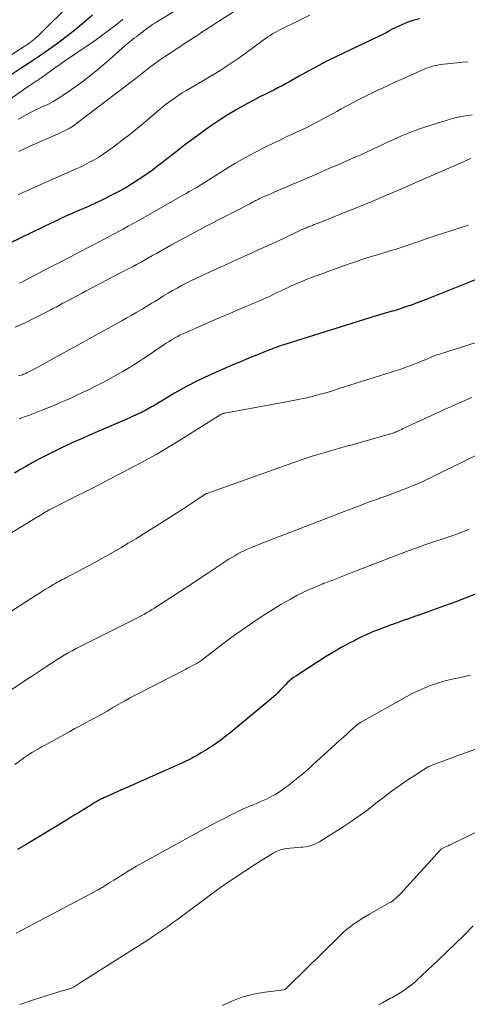
# Model space of a CAD drawing. Units: feet. Extents: x 1939991 to 1945039, y 525000 to 530000.
# Drawn here: x 1941810 to 1941878, y 525282 to 525431 of the extents above; entities that cross this region are included whole.
import ezdxf

# ---------------------------------------------------------------- set-up
doc = ezdxf.new("R2010")
doc.units = ezdxf.units.FT
doc.header["$LTSCALE"] = 100
doc.header["$MEASUREMENT"] = 0
doc.layers.add('CONTOUR INDEX', color=32, linetype='Continuous', lineweight=25)
doc.layers.add('CONTOUR INTERMEDIATE', color=40, linetype='Continuous', lineweight=15)

msp = doc.modelspace()

# ---------------------------------------------------------------- linework, layer by layer
at = {"layer": 'CONTOUR INDEX', "flags": 128}
for points, elevation in [([(1941821.1, 525431.9), (1941819.69, 525430.69), (1941818.42, 525429.64), (1941817.13, 525428.61), (1941815.8, 525427.62), (1941814.45, 525426.66), (1941813.09, 525425.72), (1941811.72, 525424.79), (1941810.34, 525423.87), (1941808.97, 525422.96)], 880), ([(1941870.72, 525431.37), (1941869.78, 525431.15), (1941868.86, 525430.84), (1941867.97, 525430.47), (1941866.4, 525429.73), (1941866.3, 525429.67), (1941866.21, 525429.62), (1941866.11, 525429.56), (1941866.02, 525429.5), (1941865.94, 525429.44), (1941865.89, 525429.4), (1941865.83, 525429.37), (1941865.78, 525429.34), (1941865.72, 525429.31), (1941865.67, 525429.28), (1941865.61, 525429.25), (1941865.56, 525429.22), (1941865.5, 525429.2), (1941858, 525425.61), (1941856.94, 525425.09), (1941855.88, 525424.55), (1941854.83, 525423.99), (1941853.79, 525423.42), (1941852.97, 525422.95), (1941852.34, 525422.6), (1941851.72, 525422.25), (1941851.1, 525421.9), (1941850.47, 525421.56), (1941849.84, 525421.22), (1941849.21, 525420.89), (1941848.57, 525420.56), (1941847.93, 525420.25), (1941847.32, 525419.95), (1941846.38, 525419.48), (1941845.44, 525418.99), (1941844.51, 525418.49), (1941843.59, 525417.98), (1941842.87, 525417.56), (1941841.6, 525416.81), (1941840.36, 525416.03), (1941839.14, 525415.21), (1941837.94, 525414.35), (1941837.68, 525414.16), (1941836.37, 525413.19), (1941835.06, 525412.21), (1941833.77, 525411.21), (1941832.48, 525410.21), (1941831.17, 525409.18), (1941830.2, 525408.45), (1941829.22, 525407.74), (1941828.21, 525407.06), (1941827.19, 525406.4), (1941826.15, 525405.78), (1941825.1, 525405.18), (1941824.02, 525404.62), (1941822.94, 525404.08), (1941821.45, 525403.38), (1941821.03, 525403.18), (1941820.6, 525402.99), (1941820.17, 525402.8), (1941819.74, 525402.62), (1941819.32, 525402.43), (1941818.89, 525402.25), (1941818.46, 525402.06), (1941818.03, 525401.87), (1941817.19, 525401.49), (1941816.34, 525401.11), (1941815.5, 525400.72), (1941814.66, 525400.32), (1941813.82, 525399.92), (1941810.15, 525398.15), (1941808.58, 525397.39)], 860), ([(1941880.99, 525392.58), (1941871.91, 525388.95), (1941871.12, 525388.64), (1941870.32, 525388.34), (1941869.52, 525388.05), (1941868.72, 525387.77), (1941867.43, 525387.34), (1941867.27, 525387.28), (1941867.11, 525387.23), (1941866.95, 525387.18), (1941866.79, 525387.14), (1941866.63, 525387.09), (1941866.46, 525387.05), (1941866.3, 525387), (1941866.14, 525386.96), (1941865.3, 525386.72), (1941864.72, 525386.55), (1941864.15, 525386.38), (1941863.57, 525386.21), (1941862.99, 525386.03), (1941849.61, 525381.81), (1941849.27, 525381.7), (1941848.93, 525381.59), (1941848.6, 525381.46), (1941848.27, 525381.33), (1941847.94, 525381.2), (1941847.61, 525381.07), (1941847.28, 525380.94), (1941846.95, 525380.8), (1941845.98, 525380.41), (1941845.17, 525380.09), (1941844.36, 525379.75), (1941843.55, 525379.42), (1941842.74, 525379.08), (1941840.67, 525378.21), (1941838.84, 525377.4), (1941837.04, 525376.54), (1941835.28, 525375.61), (1941833.54, 525374.63), (1941830.55, 525372.86), (1941830.31, 525372.71), (1941830.06, 525372.57), (1941829.81, 525372.42), (1941829.57, 525372.28), (1941829.32, 525372.14), (1941829.07, 525372), (1941828.81, 525371.87), (1941828.56, 525371.75), (1941828.3, 525371.63), (1941827.92, 525371.46), (1941827.53, 525371.28), (1941827.14, 525371.11), (1941826.75, 525370.94), (1941821.85, 525368.81), (1941820.65, 525368.29), (1941819.45, 525367.76), (1941818.26, 525367.22), (1941817.06, 525366.67), (1941816.54, 525366.43), (1941815.62, 525365.99), (1941814.7, 525365.54), (1941813.79, 525365.08), (1941812.88, 525364.6), (1941811.99, 525364.1), (1941811.1, 525363.6), (1941810.21, 525363.09), (1941809.33, 525362.56)], 840), ([(1941879.5, 525344.34), (1941877.82, 525343.7), (1941876.13, 525343.07), (1941874.45, 525342.45), (1941872.75, 525341.84), (1941870.4, 525341), (1941869.88, 525340.82), (1941869.37, 525340.63), (1941868.85, 525340.44), (1941868.34, 525340.26), (1941867.79, 525340.06), (1941867.55, 525339.97), (1941867.31, 525339.88), (1941867.07, 525339.8), (1941866.83, 525339.72), (1941866.58, 525339.63), (1941866.34, 525339.54), (1941866.1, 525339.46), (1941865.86, 525339.37), (1941864.4, 525338.81), (1941863.44, 525338.43), (1941862.49, 525338.02), (1941861.56, 525337.57), (1941860.64, 525337.11), (1941860.02, 525336.78), (1941858.81, 525336.11), (1941857.61, 525335.43), (1941856.43, 525334.71), (1941855.26, 525333.97), (1941851.9, 525331.79), (1941851.58, 525331.57), (1941851.27, 525331.33), (1941850.97, 525331.08), (1941850.68, 525330.82), (1941850.4, 525330.55), (1941850.13, 525330.27), (1941849.86, 525329.99), (1941849.59, 525329.7), (1941849.51, 525329.61), (1941849.2, 525329.28), (1941848.87, 525328.96), (1941848.54, 525328.65), (1941848.2, 525328.36), (1941841.92, 525323.17), (1941841.38, 525322.74), (1941840.83, 525322.32), (1941840.27, 525321.91), (1941839.7, 525321.51), (1941839.23, 525321.19), (1941838.89, 525320.97), (1941838.55, 525320.74), (1941838.2, 525320.52), (1941837.85, 525320.31), (1941837.5, 525320.1), (1941837.14, 525319.89), (1941836.78, 525319.69), (1941836.42, 525319.5), (1941836.2, 525319.39), (1941835.73, 525319.14), (1941835.25, 525318.91), (1941834.76, 525318.68), (1941834.28, 525318.46), (1941827.5, 525315.44), (1941826.7, 525315.08), (1941825.89, 525314.72), (1941825.08, 525314.36), (1941824.28, 525314), (1941823.21, 525313.53), (1941822.94, 525313.41), (1941822.67, 525313.28), (1941822.4, 525313.14), (1941822.13, 525313.01), (1941821.91, 525312.89), (1941821.76, 525312.81), (1941821.6, 525312.72), (1941821.45, 525312.63), (1941821.3, 525312.54), (1941821.15, 525312.45), (1941821, 525312.36), (1941820.85, 525312.26), (1941820.7, 525312.17), (1941819.72, 525311.56), (1941819.08, 525311.16), (1941818.44, 525310.77), (1941817.8, 525310.37), (1941817.16, 525309.98), (1941812.34, 525307.07), (1941811.05, 525306.29), (1941809.77, 525305.51)], 820)]:
    msp.add_lwpolyline(points, dxfattribs=dict(at, elevation=elevation))
at = {"layer": 'CONTOUR INTERMEDIATE', "flags": 128}
for points, elevation in [([(1941818.1, 525433.91), (1941812.88, 525428.8), (1941812.63, 525428.56), (1941812.38, 525428.34), (1941812.12, 525428.12), (1941811.86, 525427.91), (1941811.59, 525427.71), (1941811.32, 525427.52), (1941811.04, 525427.33), (1941810.76, 525427.14), (1941797.12, 525418.27)], 884), ([(1941834.8, 525433.29), (1941830.86, 525430.9), (1941830.57, 525430.72), (1941830.28, 525430.54), (1941830, 525430.35), (1941829.73, 525430.15), (1941829.64, 525430.09), (1941829.41, 525429.93), (1941829.18, 525429.75), (1941828.95, 525429.58), (1941828.72, 525429.4), (1941828.5, 525429.22), (1941828.27, 525429.05), (1941828.04, 525428.87), (1941827.81, 525428.7), (1941827.5, 525428.46), (1941827.12, 525428.17), (1941826.75, 525427.87), (1941826.38, 525427.56), (1941826.02, 525427.24), (1941823.19, 525424.76), (1941821.92, 525423.68), (1941820.62, 525422.63), (1941819.28, 525421.63), (1941817.93, 525420.65), (1941816.68, 525419.79), (1941815.92, 525419.29), (1941815.14, 525418.82), (1941814.33, 525418.39), (1941813.5, 525418), (1941813.21, 525417.86), (1941812.52, 525417.55), (1941811.84, 525417.22), (1941811.17, 525416.88), (1941810.5, 525416.53), (1941809.85, 525416.16)], 872), ([(1941844.46, 525433.69), (1941838.22, 525429.67), (1941837.66, 525429.31), (1941837.1, 525428.95), (1941836.55, 525428.59), (1941835.99, 525428.23), (1941835.44, 525427.87), (1941834.89, 525427.5), (1941834.33, 525427.13), (1941833.78, 525426.77), (1941832.04, 525425.6), (1941831.27, 525425.07), (1941830.51, 525424.53), (1941829.75, 525423.97), (1941829.01, 525423.4), (1941828.27, 525422.82), (1941827.54, 525422.24), (1941826.79, 525421.67), (1941826.05, 525421.1), (1941818.77, 525415.54), (1941818.39, 525415.27), (1941818, 525415), (1941817.6, 525414.76), (1941817.18, 525414.54), (1941816.76, 525414.32), (1941816.34, 525414.12), (1941815.91, 525413.92), (1941815.48, 525413.73), (1941813.14, 525412.71), (1941811.54, 525412), (1941809.96, 525411.26)], 868), ([(1941854.06, 525431.9), (1941849.9, 525429.89), (1941849.52, 525429.69), (1941849.14, 525429.5), (1941848.77, 525429.29), (1941848.4, 525429.07), (1941848.03, 525428.85), (1941847.68, 525428.62), (1941847.32, 525428.38), (1941846.97, 525428.13), (1941844.05, 525425.97), (1941843.17, 525425.34), (1941842.28, 525424.72), (1941841.37, 525424.13), (1941840.46, 525423.55), (1941839.53, 525422.98), (1941838.6, 525422.42), (1941837.67, 525421.86), (1941836.74, 525421.31), (1941835.25, 525420.45), (1941834.72, 525420.13), (1941834.2, 525419.8), (1941833.69, 525419.46), (1941833.18, 525419.11), (1941832.69, 525418.74), (1941832.2, 525418.36), (1941831.72, 525417.97), (1941831.24, 525417.58), (1941829.04, 525415.7), (1941827.92, 525414.77), (1941826.79, 525413.85), (1941825.63, 525412.96), (1941824.46, 525412.08), (1941823.41, 525411.31), (1941822.75, 525410.85), (1941822.07, 525410.41), (1941821.38, 525410.01), (1941820.67, 525409.62), (1941819.95, 525409.26), (1941819.23, 525408.9), (1941818.5, 525408.56), (1941817.76, 525408.22), (1941810.58, 525405.04), (1941809.88, 525404.72)], 864), ([(1941825.72, 525431.3), (1941824.94, 525430.66), (1941824.15, 525430.03), (1941823.35, 525429.42), (1941822.54, 525428.82), (1941821.72, 525428.23), (1941820.9, 525427.65), (1941816.87, 525424.92), (1941816.38, 525424.59), (1941815.9, 525424.25), (1941815.42, 525423.91), (1941814.95, 525423.56), (1941814.62, 525423.32), (1941814.31, 525423.1), (1941814, 525422.87), (1941813.68, 525422.65), (1941813.37, 525422.43), (1941813.11, 525422.25), (1941812.92, 525422.12), (1941812.73, 525421.99), (1941812.54, 525421.87), (1941812.34, 525421.75), (1941812.15, 525421.62), (1941811.96, 525421.5), (1941811.77, 525421.37), (1941811.58, 525421.24), (1941807.78, 525418.57)], 876), ([(1941877.95, 525424.85), (1941877.11, 525424.79), (1941876.28, 525424.7), (1941873.84, 525424.42), (1941873.43, 525424.35), (1941873.03, 525424.28), (1941872.63, 525424.17), (1941872.23, 525424.05), (1941871.84, 525423.91), (1941871.45, 525423.76), (1941871.07, 525423.6), (1941870.69, 525423.43), (1941866.52, 525421.54), (1941865.79, 525421.21), (1941865.06, 525420.87), (1941864.33, 525420.54), (1941863.6, 525420.2), (1941863.54, 525420.17), (1941862.85, 525419.84), (1941862.16, 525419.5), (1941861.48, 525419.15), (1941860.81, 525418.79), (1941860.14, 525418.43), (1941859.46, 525418.06), (1941858.79, 525417.7), (1941858.12, 525417.33), (1941855.97, 525416.15), (1941855.22, 525415.74), (1941854.45, 525415.35), (1941853.69, 525414.97), (1941852.91, 525414.6), (1941852.13, 525414.24), (1941851.36, 525413.88), (1941850.58, 525413.51), (1941849.81, 525413.14), (1941847.26, 525411.91), (1941845.71, 525411.12), (1941844.18, 525410.3), (1941842.68, 525409.43), (1941841.2, 525408.52), (1941838.75, 525406.95), (1941838.51, 525406.8), (1941838.27, 525406.65), (1941838.03, 525406.5), (1941837.78, 525406.35), (1941837.54, 525406.2), (1941837.3, 525406.06), (1941837.05, 525405.91), (1941836.81, 525405.77), (1941836.53, 525405.62), (1941836.15, 525405.4), (1941835.77, 525405.19), (1941835.38, 525404.97), (1941835, 525404.75), (1941828.02, 525400.77), (1941827.28, 525400.35), (1941826.54, 525399.93), (1941825.79, 525399.52), (1941825.05, 525399.12), (1941824.29, 525398.72), (1941823.54, 525398.32), (1941822.79, 525397.93), (1941822.03, 525397.53), (1941820.66, 525396.82), (1941819.22, 525396.07), (1941817.78, 525395.32), (1941816.34, 525394.57), (1941814.91, 525393.82), (1941810.77, 525391.66), (1941810.42, 525391.48), (1941810.07, 525391.3)], 856), ([(1941878.65, 525416.82), (1941877.31, 525416.63), (1941875.98, 525416.34), (1941874.67, 525415.98), (1941871.92, 525415.11), (1941870.63, 525414.67), (1941869.34, 525414.2), (1941868.08, 525413.67), (1941866.82, 525413.12), (1941865.41, 525412.46), (1941864.87, 525412.21), (1941864.34, 525411.96), (1941863.8, 525411.71), (1941863.26, 525411.46), (1941862.73, 525411.21), (1941862.19, 525410.96), (1941861.64, 525410.72), (1941861.1, 525410.48), (1941858.62, 525409.39), (1941856.84, 525408.61), (1941855.05, 525407.84), (1941853.26, 525407.07), (1941851.47, 525406.3), (1941848.66, 525405.1), (1941848.21, 525404.91), (1941847.77, 525404.72), (1941847.33, 525404.52), (1941846.89, 525404.32), (1941846.38, 525404.08), (1941846.2, 525404), (1941846.01, 525403.91), (1941845.83, 525403.82), (1941845.65, 525403.73), (1941845.47, 525403.63), (1941845.29, 525403.54), (1941845.11, 525403.45), (1941844.93, 525403.35), (1941838.66, 525400.09), (1941837.24, 525399.34), (1941835.82, 525398.59), (1941834.41, 525397.82), (1941833, 525397.05), (1941831.41, 525396.17), (1941830.8, 525395.83), (1941830.2, 525395.49), (1941829.59, 525395.15), (1941828.98, 525394.81), (1941828.38, 525394.47), (1941827.77, 525394.14), (1941827.16, 525393.81), (1941826.54, 525393.48), (1941820.17, 525390.13), (1941819.54, 525389.8), (1941818.91, 525389.46), (1941818.28, 525389.13), (1941817.64, 525388.8), (1941816.9, 525388.41), (1941816.64, 525388.27), (1941816.38, 525388.13), (1941816.12, 525387.99), (1941815.86, 525387.84), (1941815.6, 525387.7), (1941815.34, 525387.56), (1941815.08, 525387.42), (1941814.82, 525387.28), (1941812.4, 525386.05), (1941810.91, 525385.32), (1941809.4, 525384.64)], 852), ([(1941878.4, 525410.18), (1941877.73, 525409.9), (1941877.06, 525409.61), (1941870.46, 525406.69), (1941868.06, 525405.65), (1941865.65, 525404.62), (1941863.23, 525403.61), (1941860.8, 525402.62), (1941855.28, 525400.41), (1941854.99, 525400.3), (1941854.7, 525400.18), (1941854.42, 525400.07), (1941854.13, 525399.95), (1941853.82, 525399.83), (1941853.68, 525399.78), (1941853.55, 525399.72), (1941853.42, 525399.67), (1941853.28, 525399.61), (1941853.15, 525399.55), (1941853.02, 525399.49), (1941852.88, 525399.43), (1941852.75, 525399.37), (1941850.03, 525398.09), (1941848.53, 525397.39), (1941847.03, 525396.7), (1941845.53, 525396.02), (1941844.02, 525395.34), (1941841.14, 525394.05), (1941840.05, 525393.55), (1941838.95, 525393.05), (1941837.86, 525392.54), (1941836.77, 525392.03), (1941836.03, 525391.67), (1941835.32, 525391.32), (1941834.62, 525390.96), (1941833.93, 525390.58), (1941833.24, 525390.19), (1941832.56, 525389.78), (1941831.89, 525389.38), (1941831.21, 525388.96), (1941830.54, 525388.55), (1941830.12, 525388.29), (1941829.37, 525387.83), (1941828.62, 525387.37), (1941827.86, 525386.92), (1941827.1, 525386.49), (1941826.33, 525386.05), (1941825.56, 525385.62), (1941824.79, 525385.19), (1941824.02, 525384.76), (1941822.87, 525384.13), (1941821.52, 525383.38), (1941820.17, 525382.64), (1941818.82, 525381.89), (1941817.47, 525381.15), (1941812.06, 525378.18), (1941811.86, 525378.07), (1941811.67, 525377.97), (1941811.47, 525377.87), (1941811.28, 525377.77), (1941811.24, 525377.76), (1941811.06, 525377.67), (1941810.88, 525377.59), (1941810.69, 525377.52), (1941810.5, 525377.45), (1941810.31, 525377.38), (1941810.11, 525377.32), (1941809.92, 525377.26)], 848), ([(1941878.06, 525400.12), (1941876.8, 525399.72), (1941875.55, 525399.31), (1941874.29, 525398.9), (1941873.04, 525398.49), (1941871.79, 525398.06), (1941869.26, 525397.19), (1941868.8, 525397.04), (1941868.34, 525396.89), (1941867.88, 525396.74), (1941867.42, 525396.59), (1941866.95, 525396.44), (1941866.49, 525396.3), (1941866.03, 525396.16), (1941865.57, 525396.02), (1941864.27, 525395.63), (1941863.16, 525395.28), (1941862.05, 525394.93), (1941860.95, 525394.56), (1941859.85, 525394.17), (1941854.61, 525392.28), (1941853.76, 525391.96), (1941852.91, 525391.63), (1941852.07, 525391.27), (1941851.23, 525390.89), (1941850.55, 525390.57), (1941850.06, 525390.35), (1941849.58, 525390.12), (1941849.09, 525389.88), (1941848.61, 525389.65), (1941848.13, 525389.42), (1941847.64, 525389.19), (1941847.15, 525388.97), (1941846.66, 525388.76), (1941843.51, 525387.42), (1941841.91, 525386.74), (1941840.31, 525386.05), (1941838.71, 525385.35), (1941837.12, 525384.65), (1941834.8, 525383.63), (1941834.37, 525383.42), (1941833.94, 525383.21), (1941833.52, 525382.99), (1941833.11, 525382.75), (1941832.71, 525382.5), (1941832.3, 525382.25), (1941831.91, 525381.98), (1941831.51, 525381.71), (1941830.57, 525381.06), (1941829.7, 525380.46), (1941828.83, 525379.88), (1941827.95, 525379.31), (1941827.05, 525378.76), (1941826.72, 525378.55), (1941825.72, 525377.96), (1941824.72, 525377.38), (1941823.71, 525376.82), (1941822.69, 525376.28), (1941821.67, 525375.75), (1941820.63, 525375.23), (1941819.59, 525374.73), (1941818.54, 525374.24), (1941817.64, 525373.82), (1941816.39, 525373.27), (1941815.14, 525372.73), (1941813.87, 525372.22), (1941812.6, 525371.72), (1941811.58, 525371.34), (1941810.81, 525371.06), (1941810.03, 525370.79)], 844), ([(1941879.24, 525382.32), (1941873.81, 525380.62), (1941873.34, 525380.46), (1941872.87, 525380.29), (1941872.41, 525380.11), (1941871.95, 525379.92), (1941871.5, 525379.72), (1941871.04, 525379.53), (1941870.58, 525379.34), (1941870.12, 525379.16), (1941869.81, 525379.04), (1941869.19, 525378.8), (1941868.57, 525378.58), (1941867.95, 525378.36), (1941867.32, 525378.16), (1941858.49, 525375.34), (1941857.47, 525375.02), (1941856.44, 525374.72), (1941855.41, 525374.44), (1941854.38, 525374.17), (1941853.33, 525373.92), (1941852.29, 525373.68), (1941851.24, 525373.47), (1941850.19, 525373.27), (1941841.17, 525371.64), (1941841.1, 525371.62), (1941841.03, 525371.61), (1941840.96, 525371.59), (1941840.89, 525371.57), (1941840.8, 525371.54), (1941840.78, 525371.53), (1941840.76, 525371.52), (1941840.74, 525371.51), (1941840.71, 525371.5), (1941840.63, 525371.45), (1941840.61, 525371.44), (1941840.59, 525371.43), (1941840.57, 525371.42), (1941840.55, 525371.4), (1941833.8, 525367.18), (1941832.79, 525366.56), (1941831.78, 525365.96), (1941830.76, 525365.37), (1941829.73, 525364.8), (1941828.7, 525364.24), (1941827.66, 525363.68), (1941826.62, 525363.13), (1941825.58, 525362.58), (1941823.61, 525361.56), (1941822.37, 525360.92), (1941821.14, 525360.28), (1941819.89, 525359.66), (1941818.65, 525359.04), (1941817.16, 525358.3), (1941816.66, 525358.05), (1941816.15, 525357.8), (1941815.66, 525357.54), (1941815.16, 525357.28), (1941814.65, 525357.01), (1941814.41, 525356.88), (1941814.17, 525356.75), (1941813.94, 525356.61), (1941813.71, 525356.47), (1941813.48, 525356.33), (1941813.25, 525356.18), (1941813.01, 525356.04), (1941812.78, 525355.9), (1941802.97, 525349.96)], 836), ([(1941878.57, 525374.02), (1941876.72, 525373.2), (1941874.87, 525372.37), (1941873.02, 525371.52), (1941868.38, 525369.38), (1941868.15, 525369.28), (1941867.91, 525369.17), (1941867.68, 525369.06), (1941867.45, 525368.95), (1941867.32, 525368.9), (1941867.15, 525368.82), (1941866.98, 525368.74), (1941866.8, 525368.67), (1941866.63, 525368.61), (1941866.45, 525368.54), (1941866.27, 525368.48), (1941866.09, 525368.43), (1941865.91, 525368.37), (1941860.45, 525366.85), (1941859.41, 525366.56), (1941858.37, 525366.27), (1941857.33, 525365.97), (1941856.29, 525365.68), (1941855.25, 525365.37), (1941854.22, 525365.05), (1941853.2, 525364.71), (1941852.18, 525364.36), (1941838.59, 525359.53), (1941838.52, 525359.51), (1941838.45, 525359.48), (1941838.38, 525359.45), (1941838.31, 525359.41), (1941838.24, 525359.38), (1941838.18, 525359.34), (1941838.11, 525359.3), (1941838.05, 525359.26), (1941836.01, 525357.9), (1941834.93, 525357.19), (1941833.84, 525356.48), (1941832.74, 525355.78), (1941831.64, 525355.08), (1941828.81, 525353.31), (1941827.67, 525352.61), (1941826.54, 525351.91), (1941825.39, 525351.23), (1941824.24, 525350.55), (1941823.08, 525349.89), (1941821.92, 525349.24), (1941820.74, 525348.61), (1941819.57, 525347.98), (1941817.1, 525346.7), (1941816.83, 525346.55), (1941816.55, 525346.41), (1941816.27, 525346.26), (1941816, 525346.11), (1941815.72, 525345.96), (1941815.45, 525345.81), (1941815.18, 525345.65), (1941814.91, 525345.49), (1941814.49, 525345.24), (1941814.02, 525344.95), (1941813.54, 525344.65), (1941813.07, 525344.36), (1941812.6, 525344.06), (1941807.16, 525340.55)], 832), ([(1941879.87, 525365.58), (1941873.55, 525362.42), (1941872.3, 525361.82), (1941871.03, 525361.24), (1941869.75, 525360.69), (1941868.46, 525360.17), (1941867.1, 525359.64), (1941866.48, 525359.4), (1941865.87, 525359.17), (1941865.24, 525358.95), (1941864.62, 525358.73), (1941864.6, 525358.72), (1941863.99, 525358.51), (1941863.38, 525358.29), (1941862.77, 525358.07), (1941862.16, 525357.84), (1941861.56, 525357.61), (1941860.95, 525357.38), (1941860.34, 525357.15), (1941859.74, 525356.91), (1941855.87, 525355.44), (1941853.9, 525354.68), (1941851.93, 525353.92), (1941849.96, 525353.15), (1941848, 525352.37), (1941845.07, 525351.21), (1941844.57, 525351.01), (1941844.08, 525350.79), (1941843.6, 525350.55), (1941843.13, 525350.31), (1941842.66, 525350.04), (1941842.2, 525349.77), (1941841.75, 525349.49), (1941841.3, 525349.2), (1941838.72, 525347.47), (1941837.3, 525346.52), (1941835.87, 525345.58), (1941834.44, 525344.65), (1941833.01, 525343.71), (1941830.88, 525342.34), (1941830.51, 525342.1), (1941830.13, 525341.87), (1941829.75, 525341.64), (1941829.37, 525341.42), (1941828.99, 525341.2), (1941828.6, 525340.99), (1941828.21, 525340.78), (1941827.82, 525340.58), (1941824.1, 525338.73), (1941823.08, 525338.22), (1941822.07, 525337.72), (1941821.06, 525337.21), (1941820.05, 525336.69), (1941819.25, 525336.29), (1941818.64, 525335.97), (1941818.03, 525335.65), (1941817.44, 525335.31), (1941816.84, 525334.97), (1941816.26, 525334.61), (1941815.67, 525334.25), (1941815.1, 525333.88), (1941814.52, 525333.51), (1941814.14, 525333.26), (1941813.38, 525332.76), (1941812.62, 525332.26), (1941811.86, 525331.76), (1941811.09, 525331.25), (1941806.51, 525328.22)], 828), ([(1941878.19, 525354.03), (1941877.8, 525353.88), (1941877.42, 525353.74), (1941877.03, 525353.59), (1941876.64, 525353.44), (1941876.26, 525353.29), (1941876.06, 525353.22), (1941875.87, 525353.15), (1941875.67, 525353.08), (1941875.47, 525353.01), (1941875.28, 525352.95), (1941875.08, 525352.88), (1941874.88, 525352.81), (1941874.68, 525352.75), (1941872.67, 525352.07), (1941871.47, 525351.66), (1941870.27, 525351.23), (1941869.08, 525350.8), (1941867.89, 525350.35), (1941860.3, 525347.43), (1941859.78, 525347.24), (1941859.27, 525347.04), (1941858.76, 525346.84), (1941858.26, 525346.65), (1941857.76, 525346.45), (1941857.5, 525346.35), (1941857.23, 525346.25), (1941856.97, 525346.15), (1941856.71, 525346.05), (1941856.44, 525345.95), (1941856.18, 525345.85), (1941855.92, 525345.74), (1941855.66, 525345.63), (1941854.11, 525344.96), (1941853.09, 525344.5), (1941852.08, 525344.01), (1941851.09, 525343.47), (1941850.12, 525342.92), (1941849.63, 525342.63), (1941848.43, 525341.89), (1941847.24, 525341.14), (1941846.06, 525340.36), (1941844.9, 525339.57), (1941843.76, 525338.77), (1941842.79, 525338.08), (1941841.83, 525337.39), (1941840.88, 525336.68), (1941839.93, 525335.97), (1941838.17, 525334.63), (1941838.11, 525334.58), (1941838.04, 525334.53), (1941837.98, 525334.48), (1941837.92, 525334.43), (1941837.86, 525334.38), (1941837.8, 525334.32), (1941837.74, 525334.27), (1941837.67, 525334.23), (1941837.52, 525334.11), (1941837.37, 525334.01), (1941837.23, 525333.91), (1941837.08, 525333.82), (1941836.92, 525333.73), (1941836.55, 525333.54), (1941836.21, 525333.35), (1941835.87, 525333.17), (1941835.53, 525333), (1941835.19, 525332.82), (1941828, 525329.12), (1941827.36, 525328.79), (1941826.73, 525328.45), (1941826.1, 525328.1), (1941825.47, 525327.75), (1941825.11, 525327.54), (1941824.66, 525327.29), (1941824.22, 525327.03), (1941823.77, 525326.76), (1941823.33, 525326.5), (1941822.88, 525326.24), (1941822.43, 525325.99), (1941821.98, 525325.74), (1941821.53, 525325.49), (1941820.84, 525325.13), (1941820.05, 525324.7), (1941819.25, 525324.28), (1941818.46, 525323.85), (1941817.67, 525323.41), (1941813.84, 525321.31), (1941813.39, 525321.06), (1941812.94, 525320.8), (1941812.49, 525320.54), (1941812.04, 525320.27), (1941811.34, 525319.83), (1941811.25, 525319.78), (1941811.15, 525319.72), (1941811.06, 525319.65), (1941810.97, 525319.59), (1941810.88, 525319.53), (1941810.79, 525319.46), (1941810.7, 525319.4), (1941810.61, 525319.33), (1941809.36, 525318.4)], 824), ([(1941878.39, 525331.95), (1941876.33, 525331.51), (1941875.34, 525331.28), (1941874.36, 525331.02), (1941873.39, 525330.73), (1941872.43, 525330.4), (1941871.48, 525330.04), (1941870.55, 525329.64), (1941869.64, 525329.2), (1941868.74, 525328.72), (1941861.71, 525324.76), (1941861.58, 525324.68), (1941861.45, 525324.6), (1941861.32, 525324.51), (1941861.2, 525324.42), (1941861.07, 525324.32), (1941860.95, 525324.22), (1941860.84, 525324.12), (1941860.72, 525324.02), (1941859.75, 525323.12), (1941859.15, 525322.57), (1941858.55, 525322.02), (1941857.94, 525321.47), (1941857.34, 525320.92), (1941854.51, 525318.34), (1941853.62, 525317.55), (1941852.71, 525316.78), (1941851.79, 525316.03), (1941850.85, 525315.3), (1941850.27, 525314.85), (1941849.6, 525314.38), (1941848.91, 525313.93), (1941848.2, 525313.54), (1941847.46, 525313.18), (1941846.96, 525312.95), (1941846.46, 525312.73), (1941845.96, 525312.51), (1941845.46, 525312.3), (1941844.95, 525312.09), (1941844.45, 525311.89), (1941843.95, 525311.67), (1941843.45, 525311.44), (1941842.96, 525311.2), (1941842.02, 525310.73), (1941841.07, 525310.24), (1941840.12, 525309.75), (1941839.17, 525309.25), (1941838.23, 525308.74), (1941828.26, 525303.28), (1941827.76, 525303), (1941827.26, 525302.72), (1941826.78, 525302.42), (1941826.29, 525302.12), (1941825.81, 525301.81), (1941825.32, 525301.51), (1941824.84, 525301.2), (1941824.36, 525300.9), (1941823.66, 525300.46), (1941822.83, 525299.94), (1941821.98, 525299.44), (1941821.13, 525298.96), (1941820.26, 525298.49), (1941810.44, 525293.32), (1941809.57, 525292.87)], 816), ([(1941881.49, 525321.57), (1941874.69, 525319.09), (1941874.32, 525318.95), (1941873.95, 525318.82), (1941873.58, 525318.69), (1941873.21, 525318.55), (1941872.9, 525318.45), (1941872.68, 525318.37), (1941872.47, 525318.28), (1941872.26, 525318.18), (1941872.06, 525318.08), (1941871.9, 525318), (1941871.78, 525317.93), (1941871.65, 525317.86), (1941871.53, 525317.79), (1941871.41, 525317.71), (1941871.29, 525317.64), (1941871.17, 525317.56), (1941871.05, 525317.48), (1941870.93, 525317.4), (1941868.73, 525315.96), (1941867.53, 525315.15), (1941866.34, 525314.31), (1941865.18, 525313.43), (1941864.03, 525312.54), (1941864.01, 525312.52), (1941862.85, 525311.61), (1941861.67, 525310.73), (1941860.46, 525309.9), (1941859.24, 525309.08), (1941855.49, 525306.68), (1941854.9, 525306.37), (1941854.28, 525306.12), (1941853.64, 525305.97), (1941852.97, 525305.89), (1941852.7, 525305.88), (1941852.15, 525305.85), (1941851.6, 525305.81), (1941851.06, 525305.76), (1941850.52, 525305.69), (1941849.98, 525305.58), (1941849.47, 525305.43), (1941848.97, 525305.22), (1941848.5, 525304.96), (1941845.82, 525303.3), (1941844.03, 525302.16), (1941842.27, 525300.99), (1941840.53, 525299.78), (1941838.81, 525298.53), (1941835.43, 525296.01), (1941834.71, 525295.47), (1941833.98, 525294.94), (1941833.25, 525294.41), (1941832.52, 525293.88), (1941831.78, 525293.37), (1941831.04, 525292.86), (1941830.28, 525292.36), (1941829.53, 525291.87), (1941819.39, 525285.42), (1941819.24, 525285.33), (1941819.09, 525285.23), (1941818.94, 525285.13), (1941818.79, 525285.03), (1941818.67, 525284.94), (1941818.58, 525284.88), (1941818.5, 525284.82), (1941818.41, 525284.77), (1941818.32, 525284.71), (1941818.23, 525284.66), (1941818.14, 525284.61), (1941818.04, 525284.57), (1941817.95, 525284.53), (1941817.45, 525284.37), (1941817.27, 525284.32), (1941817.1, 525284.27), (1941816.91, 525284.22), (1941816.73, 525284.18), (1941816.55, 525284.14), (1941816.37, 525284.09), (1941816.19, 525284.04), (1941816.01, 525283.99), (1941812.19, 525282.76), (1941810.11, 525282.07)], 812), ([(1941886.02, 525311.44), (1941875.49, 525306.34), (1941875.25, 525306.22), (1941875, 525306.1), (1941874.75, 525305.99), (1941874.5, 525305.87), (1941874.04, 525305.65), (1941874.02, 525305.64), (1941874, 525305.63), (1941873.98, 525305.62), (1941873.96, 525305.61), (1941873.89, 525305.56), (1941873.87, 525305.54), (1941873.85, 525305.53), (1941873.84, 525305.51), (1941873.82, 525305.5), (1941867.77, 525298.83), (1941867.58, 525298.63), (1941867.39, 525298.44), (1941867.19, 525298.25), (1941866.98, 525298.07), (1941866.77, 525297.89), (1941866.55, 525297.73), (1941866.32, 525297.58), (1941866.08, 525297.44), (1941863.08, 525295.73), (1941862.48, 525295.38), (1941861.88, 525295.01), (1941861.3, 525294.64), (1941860.72, 525294.25), (1941860.16, 525293.84), (1941859.61, 525293.41), (1941859.09, 525292.95), (1941858.58, 525292.48), (1941850.69, 525284.71), (1941850.62, 525284.63), (1941850.54, 525284.56), (1941850.46, 525284.5), (1941850.37, 525284.44), (1941850.22, 525284.33), (1941850.12, 525284.29), (1941846.86, 525283.86), (1941845.28, 525283.56), (1941843.72, 525283.15), (1941842.23, 525282.57), (1941840.77, 525281.88)], 808), ([(1941878.76, 525293.96), (1941877.45, 525292.63), (1941876.12, 525291.32), (1941874.77, 525290.02), (1941873.42, 525288.73), (1941870.31, 525285.8), (1941869.87, 525285.4), (1941869.42, 525285.02), (1941868.95, 525284.66), (1941868.47, 525284.32), (1941867.97, 525283.99), (1941867.47, 525283.68), (1941866.95, 525283.38), (1941866.44, 525283.09), (1941866.25, 525282.99), (1941865.64, 525282.66), (1941865.03, 525282.33), (1941864.42, 525281.99)], 804)]:
    msp.add_lwpolyline(points, dxfattribs=dict(at, elevation=elevation))

doc.saveas('drawing.dxf')
